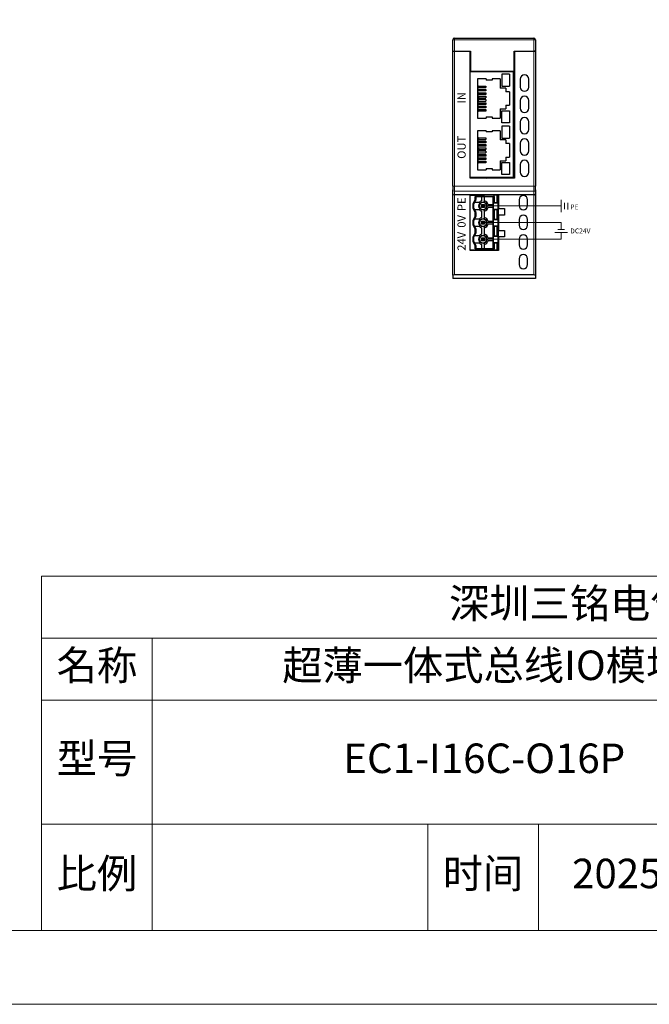
# Model space of a CAD drawing. Units: millimetres. Extents: x 1660 to 3031, y 3840 to 4365.
# Drawn here: x 2631 to 2823, y 3841 to 4141 of the extents above; entities that cross this region are included whole.
import ezdxf

# ---------------------------------------------------------------- set-up
doc = ezdxf.new("R2010")
doc.units = ezdxf.units.MM
doc.layers.get('0').update_dxf_attribs({"lineweight": 18})
doc.layers.add('DIM', color=3, linetype='Continuous', lineweight=13)
doc.layers.add('DWG', color=7, linetype='Continuous', lineweight=30)

# ---------------------------------------------------------------- blocks, each defined once
blk = doc.blocks.new('*T4')
at = {"layer": 'DIM', "color": 0, "linetype": 'ByBlock', "lineweight": -2}
for p, q in [((0, 0), (371.25, 0)), ((0, 0), (0, -108.06)), ((371.25, 0), (371.25, -108.06)), ((0, -18.9), (371.25, -18.9)), ((33.75, -18.9), (33.75, -108.06)), ((236.25, -18.9), (236.25, -108.06)), ((270, -18.9), (270, -75.6)), ((0, -37.8), (371.25, -37.8)), ((236.25, -56.7), (371.25, -56.7)), ((0, -75.6), (371.25, -75.6)), ((117.75, -75.6), (117.75, -108.06)), ((151.5, -75.6), (151.5, -108.06)), ((0, -108.06), (371.25, -108.06))]:
    blk.add_line(p, q, dxfattribs=at)
at = {"layer": 'DIM', "color": 0, "char_height": 9, "attachment_point": 5}
for s, insert, width in [('深圳三铭电气有限公司', (185.62, -9.45), 368.25), ('名称', (16.88, -28.35), 30.75), ('超薄一体式总线IO模块', (135, -28.35), 199.5), ('制图', (253.12, -28.35), 30.75), ('审核', (253.12, -47.25), 30.75), ('型号', (16.88, -56.7), 30.75), ('EC1-I16C-O16P', (135, -56.7), 199.5), ('比例', (16.88, -91.83), 30.75), ('时间', (134.62, -91.83), 30.75), ('2025/02/11', (193.87, -91.83), 81.75)]:
    blk.add_mtext(s, dxfattribs=dict(at, insert=insert, width=width))

msp = doc.modelspace()

# ---------------------------------------------------------------- linework, layer by layer
for points in [[(2362.78534, 4313.16525), (3031.03534, 4313.16525), (3031.03534, 3840.66525), (2362.78534, 3840.66525)], [(2385.28534, 4290.66525), (3008.53534, 4290.66525), (3008.53534, 3863.16525), (2385.28534, 3863.16525)]]:
    msp.add_lwpolyline(points, close=True)
at = {"layer": 'DIM', "color": 3}
msp.add_line((2771.9041, 4084.12874), (2795.79312, 4084.12874), dxfattribs=at)
at = {"layer": 'DIM', "color": 0}
for p, q in [((2795.79312, 4086.04161), (2795.79312, 4082.21587)), ((2796.78247, 4083.13448), (2796.78247, 4085.123)), ((2797.77015, 4083.06679), (2797.77015, 4085.05532)), ((2793.83298, 4076.01668), (2797.65873, 4076.01668)), ((2796.74011, 4077.00603), (2794.75159, 4077.00603))]:
    msp.add_line(p, q, dxfattribs=at)
at = {"layer": 'DIM', "color": 5}
for p in [(2771.9041, 4079.04874), (2795.74585, 4077.00603)]:
    msp.add_line(p, (2795.74585, 4079.04874), dxfattribs=at)
at = {"layer": 'DIM', "color": 1}
for p in [(2795.74585, 4076.01668), (2771.9041, 4073.96874)]:
    msp.add_line(p, (2795.74585, 4073.96874), dxfattribs=at)
at = {"layer": 'DWG', "linetype": 'Continuous', "lineweight": 5}
for p, q in [((2763.2041, 4135.34874), (2763.2041, 4134.84874)), ((2787.4041, 4135.34874), (2787.4041, 4134.84874)), ((2762.7041, 4134.84874), (2763.2041, 4134.84874)), ((2763.2041, 4134.84874), (2763.2041, 4131.33294)), ((2787.4041, 4134.84874), (2763.2041, 4134.84874)), ((2787.9041, 4134.84874), (2787.4041, 4134.84874)), ((2787.4041, 4131.33294), (2787.4041, 4134.84874)), ((2763.2041, 4131.33294), (2763.2041, 4090.16555)), ((2787.4041, 4090.16555), (2787.4041, 4131.33294)), ((2762.7041, 4090.16555), (2763.2041, 4090.16555)), ((2763.2041, 4090.16555), (2787.4041, 4090.16555)), ((2763.2041, 4090.16555), (2763.2041, 4088.63346)), ((2787.4041, 4090.16555), (2787.9041, 4090.16555)), ((2787.4041, 4090.16555), (2787.4041, 4088.63346)), ((2787.4041, 4088.63346), (2763.2041, 4088.63346)), ((2763.2041, 4088.63346), (2763.2041, 4087.55474)), ((2763.2041, 4087.55474), (2763.2041, 4063.09557)), ((2775.23792, 4085.21277), (2775.23792, 4087.05676)), ((2775.43383, 4087.06874), (2775.43383, 4085.22874)), ((2776.14212, 4087.46874), (2776.14212, 4085.22874)), ((2776.33824, 4087.46874), (2776.33824, 4085.21266)), ((2787.4041, 4087.55474), (2787.4041, 4088.63346)), ((2787.4041, 4063.09557), (2787.4041, 4087.55474)), ((2775.23792, 4080.13277), (2775.23792, 4083.04471)), ((2775.43383, 4083.02874), (2775.43383, 4080.14874)), ((2776.14212, 4083.02874), (2776.14212, 4080.14874)), ((2776.33824, 4083.04482), (2776.33824, 4080.13266)), ((2775.23792, 4075.05277), (2775.23792, 4077.96471)), ((2775.43383, 4077.94874), (2775.43383, 4075.06874)), ((2776.14212, 4077.94874), (2776.14212, 4075.06874)), ((2776.33824, 4077.96482), (2776.33824, 4075.05266)), ((2775.23792, 4071.04072), (2775.23792, 4072.88471)), ((2775.43383, 4072.86874), (2775.43383, 4071.02874)), ((2776.14212, 4072.86874), (2776.14212, 4070.62874)), ((2776.33824, 4072.88482), (2776.33824, 4070.62874))]:
    msp.add_line(p, q, dxfattribs=at)
at = {"layer": 'DWG', "linetype": 'Continuous'}
for p, q in [((2763.2041, 4135.34874), (2769.7041, 4135.34874)), ((2769.7041, 4135.34874), (2787.4041, 4135.34874)), ((2762.7041, 4131.33294), (2762.7041, 4134.84874)), ((2787.9041, 4134.84874), (2787.9041, 4131.33294)), ((2762.7041, 4131.33294), (2763.2041, 4131.33294)), ((2762.7041, 4090.16555), (2762.7041, 4131.33294)), ((2762.7041, 4131.33294), (2763.2041, 4131.33294)), ((2763.2041, 4131.33294), (2768.0541, 4131.33294)), ((2763.2041, 4131.33294), (2768.0041, 4131.33294)), ((2768.0541, 4130.23294), (2768.00406, 4130.23294)), ((2768.0041, 4092.63294), (2768.0041, 4131.33294)), ((2768.0541, 4131.33294), (2768.0541, 4125.13294)), ((2781.4541, 4131.33294), (2787.4041, 4131.33294)), ((2781.4541, 4125.13294), (2781.4541, 4131.33294)), ((2781.50416, 4130.23294), (2781.4541, 4130.23294)), ((2781.5041, 4131.33294), (2781.5041, 4092.63294)), ((2781.5041, 4131.33294), (2787.4041, 4131.33294)), ((2787.9041, 4131.33294), (2787.4041, 4131.33294)), ((2787.4041, 4131.33294), (2787.9041, 4131.33294)), ((2787.9041, 4131.33294), (2787.9041, 4090.16555)), ((2768.0041, 4092.83294), (2768.0041, 4125.13294)), ((2781.1041, 4125.13294), (2768.0041, 4125.13294)), ((2768.0541, 4125.13294), (2781.4541, 4125.13294)), ((2770.23719, 4122.87379), (2770.23719, 4110.93464)), ((2772.91175, 4122.87379), (2772.91175, 4122.53646)), ((2774.70684, 4122.87379), (2774.70684, 4122.53646)), ((2777.1284, 4122.87379), (2777.1284, 4120.07875)), ((2777.6585, 4124.29541), (2777.6585, 4120.65704)), ((2779.99573, 4124.29541), (2779.99573, 4120.65704)), ((2781.10405, 4124.14874), (2781.50399, 4124.14874)), ((2781.1041, 4125.13294), (2781.1041, 4092.83294)), ((2770.48582, 4120.72057), (2770.23719, 4120.72057)), ((2770.23719, 4120.22527), (2770.48582, 4120.22527)), ((2770.48582, 4120.72057), (2772.79919, 4120.72057)), ((2770.48582, 4120.72057), (2770.48582, 4120.22527)), ((2770.48582, 4120.22527), (2772.79919, 4120.22527)), ((2772.79919, 4120.72057), (2772.79919, 4120.22527)), ((2778.85121, 4120.07875), (2778.85121, 4118.97038)), ((2781.10409, 4121.61868), (2781.23717, 4121.57024)), ((2783.2541, 4122.81519), (2783.2541, 4120.41516)), ((2785.8541, 4120.41516), (2785.8541, 4122.81519)), ((2770.48582, 4119.70457), (2770.23719, 4119.70457)), ((2770.23719, 4119.20927), (2770.48582, 4119.20927)), ((2770.48582, 4118.68857), (2770.23719, 4118.68857)), ((2770.23719, 4118.18057), (2770.48582, 4118.18057)), ((2770.48582, 4117.65987), (2770.23719, 4117.65987)), ((2770.23719, 4117.16457), (2770.48582, 4117.16457)), ((2770.48582, 4119.70457), (2770.48582, 4119.20927)), ((2770.48582, 4119.70457), (2772.79919, 4119.70457)), ((2772.79919, 4119.20927), (2770.48582, 4119.20927)), ((2770.48582, 4118.68857), (2772.79919, 4118.68857)), ((2770.48582, 4118.68857), (2770.48582, 4118.18057)), ((2772.79919, 4118.18057), (2770.48582, 4118.18057)), ((2770.48582, 4117.65987), (2770.48582, 4117.16457)), ((2770.48582, 4117.65987), (2772.79919, 4117.65987)), ((2770.48582, 4117.16457), (2772.79919, 4117.16457)), ((2772.79919, 4119.70457), (2772.79919, 4119.20927)), ((2772.79919, 4118.68857), (2772.79919, 4118.18057)), ((2772.79919, 4117.65987), (2772.79919, 4117.16457)), ((2779.95958, 4118.97038), (2779.95958, 4114.83806)), ((2781.10409, 4117.61868), (2781.23717, 4117.57024)), ((2770.48582, 4116.64387), (2770.23719, 4116.64387)), ((2770.23719, 4116.14857), (2770.48582, 4116.14857)), ((2770.48582, 4115.62787), (2770.23719, 4115.62787)), ((2770.23719, 4115.11987), (2770.48582, 4115.11987)), ((2770.48582, 4114.59917), (2770.23719, 4114.59917)), ((2770.23719, 4114.10387), (2770.48582, 4114.10387)), ((2770.48582, 4116.14857), (2770.48582, 4116.64387)), ((2772.79919, 4116.64387), (2770.48582, 4116.64387)), ((2770.48582, 4116.14857), (2772.79919, 4116.14857)), ((2770.48582, 4115.62787), (2772.79919, 4115.62787)), ((2770.48582, 4115.11987), (2770.48582, 4115.62787)), ((2772.79919, 4115.11987), (2770.48582, 4115.11987)), ((2770.48582, 4114.59917), (2772.79919, 4114.59917)), ((2770.48582, 4114.59917), (2770.48582, 4114.10387)), ((2772.79919, 4114.10387), (2770.48582, 4114.10387)), ((2772.79919, 4116.64387), (2772.79919, 4116.14857)), ((2772.79919, 4115.62787), (2772.79919, 4115.11987)), ((2772.79919, 4114.59917), (2772.79919, 4114.10387)), ((2778.85121, 4114.83806), (2778.85121, 4113.72968)), ((2783.2541, 4116.31768), (2783.2541, 4113.91765)), ((2785.8541, 4113.91765), (2785.8541, 4116.31768)), ((2770.48582, 4113.58317), (2770.23719, 4113.58317)), ((2770.23719, 4113.08787), (2770.48582, 4113.08787)), ((2770.48582, 4113.58317), (2770.48582, 4113.08787)), ((2770.48582, 4113.58317), (2772.79919, 4113.58317)), ((2772.79919, 4113.08787), (2770.48582, 4113.08787)), ((2772.79919, 4113.58317), (2772.79919, 4113.08787)), ((2772.91175, 4111.35631), (2772.91175, 4110.93464)), ((2774.70684, 4111.35631), (2774.70684, 4110.93464)), ((2777.1284, 4113.72968), (2777.1284, 4110.93464)), ((2777.6585, 4113.1514), (2779.99573, 4113.1514)), ((2777.6585, 4109.51303), (2777.6585, 4113.1514)), ((2779.99573, 4113.1514), (2779.99573, 4109.51303)), ((2781.10409, 4113.61868), (2781.23717, 4113.57024)), ((2779.99573, 4109.51303), (2777.6585, 4109.51303)), ((2777.6585, 4108.49541), (2777.6585, 4104.85704)), ((2779.99573, 4108.49541), (2779.99573, 4104.85704)), ((2781.10409, 4109.61868), (2781.23717, 4109.57024)), ((2783.2541, 4109.82016), (2783.2541, 4107.42014)), ((2785.8541, 4107.42014), (2785.8541, 4109.82016)), ((2770.23719, 4107.07379), (2770.23719, 4095.13464)), ((2770.48582, 4104.92057), (2770.23719, 4104.92057)), ((2770.48582, 4104.92057), (2772.79919, 4104.92057)), ((2770.48582, 4104.92057), (2770.48582, 4104.42527)), ((2772.79919, 4104.92057), (2772.79919, 4104.42527)), ((2772.91175, 4107.07379), (2772.91175, 4106.73646)), ((2774.70684, 4107.07379), (2774.70684, 4106.73646)), ((2777.1284, 4107.07379), (2777.1284, 4104.27875)), ((2781.10409, 4105.61868), (2781.23717, 4105.57024)), ((2770.23719, 4104.42527), (2770.48582, 4104.42527)), ((2770.48582, 4103.90457), (2770.23719, 4103.90457)), ((2770.23719, 4103.40927), (2770.48582, 4103.40927)), ((2770.48582, 4102.88857), (2770.23719, 4102.88857)), ((2770.23719, 4102.38057), (2770.48582, 4102.38057)), ((2770.48582, 4101.85987), (2770.23719, 4101.85987)), ((2770.48582, 4104.42527), (2772.79919, 4104.42527)), ((2770.48582, 4103.90457), (2772.79919, 4103.90457)), ((2770.48582, 4103.90457), (2770.48582, 4103.40927)), ((2772.79919, 4103.40927), (2770.48582, 4103.40927)), ((2770.48582, 4102.88857), (2772.79919, 4102.88857)), ((2770.48582, 4102.88857), (2770.48582, 4102.38057)), ((2772.79919, 4102.38057), (2770.48582, 4102.38057)), ((2770.48582, 4101.85987), (2772.79919, 4101.85987)), ((2770.48582, 4101.85987), (2770.48582, 4101.36457)), ((2772.79919, 4103.90457), (2772.79919, 4103.40927)), ((2772.79919, 4102.88857), (2772.79919, 4102.38057)), ((2772.79919, 4101.85987), (2772.79919, 4101.36457)), ((2778.85121, 4104.27875), (2778.85121, 4103.17038)), ((2779.95958, 4103.17038), (2779.95958, 4099.03806)), ((2783.2541, 4103.32265), (2783.2541, 4100.92262)), ((2785.8541, 4100.92262), (2785.8541, 4103.32265)), ((2770.23719, 4101.36457), (2770.48582, 4101.36457)), ((2770.48582, 4100.84387), (2770.23719, 4100.84387)), ((2770.23719, 4100.34857), (2770.48582, 4100.34857)), ((2770.48582, 4099.82787), (2770.23719, 4099.82787)), ((2770.23719, 4099.31987), (2770.48582, 4099.31987)), ((2770.48582, 4101.36457), (2772.79919, 4101.36457)), ((2770.48582, 4100.34857), (2770.48582, 4100.84387)), ((2772.79919, 4100.84387), (2770.48582, 4100.84387)), ((2770.48582, 4100.34857), (2772.79919, 4100.34857)), ((2770.48582, 4099.31987), (2770.48582, 4099.82787)), ((2770.48582, 4099.82787), (2772.79919, 4099.82787)), ((2772.79919, 4099.31987), (2770.48582, 4099.31987)), ((2772.79919, 4100.84387), (2772.79919, 4100.34857)), ((2772.79919, 4099.82787), (2772.79919, 4099.31987)), ((2778.85121, 4099.03806), (2778.85121, 4097.92968)), ((2781.10409, 4101.61868), (2781.23717, 4101.57024)), ((2770.48582, 4098.79917), (2770.23719, 4098.79917)), ((2770.23719, 4098.30387), (2770.48582, 4098.30387)), ((2770.48582, 4097.78317), (2770.23719, 4097.78317)), ((2770.23719, 4097.28787), (2770.48582, 4097.28787)), ((2770.48582, 4098.79917), (2772.79919, 4098.79917)), ((2770.48582, 4098.79917), (2770.48582, 4098.30387)), ((2772.79919, 4098.30387), (2770.48582, 4098.30387)), ((2770.48582, 4097.78317), (2772.79919, 4097.78317)), ((2770.48582, 4097.78317), (2770.48582, 4097.28787)), ((2772.79919, 4097.28787), (2770.48582, 4097.28787)), ((2772.79919, 4098.79917), (2772.79919, 4098.30387)), ((2772.79919, 4097.78317), (2772.79919, 4097.28787)), ((2777.1284, 4097.92968), (2777.1284, 4095.13464)), ((2777.6585, 4093.71303), (2777.6585, 4097.3514)), ((2777.6585, 4097.3514), (2779.99573, 4097.3514)), ((2779.99573, 4097.3514), (2779.99573, 4093.71303)), ((2781.10409, 4097.61868), (2781.23717, 4097.57024)), ((2783.2541, 4096.82514), (2783.2541, 4094.42511)), ((2785.8541, 4094.42511), (2785.8541, 4096.82514)), ((2772.91175, 4095.55631), (2772.91175, 4095.13464)), ((2774.70684, 4095.55631), (2774.70684, 4095.13464)), ((2779.99573, 4093.71303), (2777.6585, 4093.71303)), ((2781.10409, 4093.61868), (2781.23717, 4093.57024)), ((2762.7041, 4090.16555), (2762.7041, 4089.01648)), ((2781.1041, 4092.83294), (2768.0041, 4092.83294)), ((2781.5041, 4092.63294), (2768.0041, 4092.63294)), ((2772.27311, 4092.83289), (2772.82253, 4092.63292)), ((2777.96474, 4092.63295), (2777.41515, 4092.83299)), ((2787.9041, 4089.01648), (2787.9041, 4090.16555)), ((2762.7041, 4087.78789), (2762.7041, 4089.01648)), ((2762.7041, 4063.03875), (2762.7041, 4087.78789)), ((2768.0041, 4087.55474), (2763.2041, 4087.55474)), ((2776.6041, 4087.55474), (2768.0041, 4087.55474)), ((2768.0041, 4070.53294), (2768.0041, 4087.55474)), ((2768.0041, 4070.62874), (2768.0041, 4087.46874)), ((2768.0041, 4087.46874), (2771.44324, 4087.46874)), ((2768.06307, 4087.55463), (2768.06277, 4087.46864)), ((2768.66529, 4087.46853), (2768.66499, 4087.55469)), ((2769.5541, 4086.22302), (2769.5541, 4087.06874)), ((2769.7541, 4086.91874), (2769.5541, 4087.06874)), ((2769.5541, 4087.06874), (2775.43383, 4087.06874)), ((2775.05964, 4086.91874), (2769.7541, 4086.91874)), ((2769.7541, 4086.91874), (2769.7541, 4086.1505)), ((2770.1736, 4087.4687), (2769.93737, 4087.55468)), ((2771.44324, 4087.46874), (2772.36497, 4087.46874)), ((2771.4541, 4086.91874), (2771.4541, 4085.66416)), ((2772.3541, 4085.29493), (2772.3541, 4086.91874)), ((2776.14212, 4087.46874), (2772.36497, 4087.46874)), ((2775.00964, 4084.57874), (2775.00964, 4086.91874)), ((2775.0652, 4086.99374), (2775.05964, 4086.91874)), ((2775.23792, 4087.05676), (2775.0652, 4086.99374)), ((2775.0652, 4085.12874), (2775.0652, 4086.99374)), ((2775.78466, 4087.55479), (2776.02106, 4087.46875)), ((2776.33824, 4087.46874), (2776.14212, 4087.46874)), ((2776.50608, 4087.46874), (2776.33824, 4087.46874)), ((2776.506, 4087.29225), (2776.60401, 4087.25657)), ((2776.50608, 4087.46874), (2776.50608, 4085.12874)), ((2776.6041, 4087.55474), (2776.6041, 4083.37294)), ((2787.4041, 4087.55474), (2776.6041, 4087.55474)), ((2787.9041, 4089.01648), (2787.9041, 4087.78789)), ((2787.9041, 4087.78789), (2787.9041, 4063.03875)), ((2770.69683, 4085.17874), (2769.20087, 4085.17874)), ((2769.7541, 4086.1505), (2769.7541, 4086.15013)), ((2771.4041, 4083.62874), (2771.4041, 4084.62874)), ((2771.4041, 4084.62874), (2771.6041, 4084.42874)), ((2771.4041, 4084.62874), (2772.4041, 4084.62874)), ((2771.6041, 4084.42874), (2771.6041, 4083.82874)), ((2772.2041, 4084.42874), (2771.6041, 4084.42874)), ((2772.4041, 4084.62874), (2772.2041, 4084.42874)), ((2772.2041, 4083.82874), (2772.2041, 4084.42874)), ((2772.4041, 4084.62874), (2772.4041, 4083.62874)), ((2773.43952, 4084.57874), (2775.02076, 4084.57874)), ((2775.02076, 4083.67874), (2775.02076, 4084.57874)), ((2775.23792, 4085.21277), (2775.0652, 4085.12874)), ((2775.0652, 4083.12874), (2775.0652, 4085.12874)), ((2775.0652, 4085.12874), (2776.5041, 4085.12874)), ((2775.0652, 4085.12874), (2775.0652, 4085.12874)), ((2775.43383, 4085.22874), (2776.14212, 4085.22874)), ((2776.50608, 4085.12874), (2776.33824, 4085.21266)), ((2776.5041, 4085.12874), (2776.50608, 4085.12874)), ((2776.5041, 4083.12874), (2776.5041, 4085.12874)), ((2776.60401, 4085.12822), (2776.506, 4085.16389)), ((2782.9041, 4086.01146), (2782.9041, 4084.30894)), ((2785.5041, 4084.30894), (2785.5041, 4086.01146)), ((2769.20087, 4083.07874), (2770.69683, 4083.07874)), ((2769.5541, 4081.14302), (2769.5541, 4082.03446)), ((2769.7541, 4082.10735), (2769.7541, 4082.10698)), ((2769.7541, 4082.10698), (2769.7541, 4081.0705)), ((2769.7541, 4081.0705), (2769.7541, 4081.07013)), ((2771.6041, 4083.82874), (2771.4041, 4083.62874)), ((2772.4041, 4083.62874), (2771.4041, 4083.62874)), ((2771.4541, 4082.59332), (2771.4541, 4080.58416)), ((2771.6041, 4083.82874), (2772.2041, 4083.82874)), ((2772.2041, 4083.82874), (2772.4041, 4083.62874)), ((2772.3541, 4080.21493), (2772.3541, 4082.96255)), ((2775.02076, 4083.67874), (2773.43952, 4083.67874)), ((2775.00964, 4079.49874), (2775.00964, 4083.67874)), ((2775.0652, 4083.12874), (2776.5041, 4083.12874)), ((2775.0652, 4083.12874), (2775.0652, 4083.12874)), ((2775.0652, 4080.04874), (2775.0652, 4083.12874)), ((2775.0652, 4083.12874), (2775.23792, 4083.04471)), ((2775.43383, 4083.02874), (2776.14212, 4083.02874)), ((2776.50608, 4083.12874), (2776.33824, 4083.04482)), ((2776.5041, 4083.12874), (2776.50608, 4083.12874)), ((2776.60401, 4081.12822), (2776.506, 4081.16389)), ((2776.50608, 4083.12874), (2776.50608, 4080.04874)), ((2776.6041, 4083.37294), (2778.5041, 4083.37294)), ((2778.5041, 4081.37294), (2776.6041, 4081.37294)), ((2776.6041, 4081.37294), (2776.6041, 4076.69294)), ((2778.5041, 4083.37294), (2778.5041, 4081.37294)), ((2770.69683, 4080.09874), (2769.20087, 4080.09874)), ((2769.20087, 4077.99874), (2770.69683, 4077.99874)), ((2771.4041, 4078.54874), (2771.4041, 4079.54874)), ((2771.4041, 4079.54874), (2772.4041, 4079.54874)), ((2771.4041, 4079.54874), (2771.6041, 4079.34874)), ((2771.6041, 4078.74874), (2771.4041, 4078.54874)), ((2772.4041, 4078.54874), (2771.4041, 4078.54874)), ((2772.2041, 4079.34874), (2771.6041, 4079.34874)), ((2771.6041, 4079.34874), (2771.6041, 4078.74874)), ((2771.6041, 4078.74874), (2772.2041, 4078.74874)), ((2772.4041, 4079.54874), (2772.2041, 4079.34874)), ((2772.2041, 4078.74874), (2772.2041, 4079.34874)), ((2772.2041, 4078.74874), (2772.4041, 4078.54874)), ((2772.3541, 4075.13493), (2772.3541, 4077.88255)), ((2772.4041, 4079.54874), (2772.4041, 4078.54874)), ((2773.43952, 4079.49874), (2775.02076, 4079.49874)), ((2775.02076, 4078.59874), (2773.43952, 4078.59874)), ((2775.00964, 4074.41874), (2775.00964, 4078.59874)), ((2775.02076, 4078.59874), (2775.02076, 4079.49874)), ((2775.23792, 4080.13277), (2775.0652, 4080.04874)), ((2775.0652, 4078.04874), (2775.0652, 4080.04874)), ((2775.0652, 4080.04874), (2775.0652, 4080.04874)), ((2775.0652, 4080.04874), (2776.5041, 4080.04874)), ((2775.0652, 4078.04874), (2776.5041, 4078.04874)), ((2775.0652, 4078.04874), (2775.0652, 4078.04874)), ((2775.0652, 4074.96874), (2775.0652, 4078.04874)), ((2775.0652, 4078.04874), (2775.23792, 4077.96471)), ((2775.43383, 4080.14874), (2776.14212, 4080.14874)), ((2775.43383, 4077.94874), (2776.14212, 4077.94874)), ((2776.50608, 4080.04874), (2776.33824, 4080.13266)), ((2776.50608, 4078.04874), (2776.33824, 4077.96482)), ((2776.50394, 4079.29299), (2776.60401, 4079.25657)), ((2776.5041, 4078.04874), (2776.5041, 4080.04874)), ((2776.5041, 4080.04874), (2776.50608, 4080.04874)), ((2776.5041, 4078.04874), (2776.50608, 4078.04874)), ((2776.50608, 4078.04874), (2776.50608, 4074.96874)), ((2782.9041, 4080.01146), (2782.9041, 4078.30894)), ((2785.5041, 4078.30894), (2785.5041, 4080.01146)), ((2770.69683, 4075.01874), (2769.20087, 4075.01874)), ((2769.5541, 4076.06302), (2769.5541, 4076.95446)), ((2769.7541, 4077.02735), (2769.7541, 4077.02698)), ((2769.7541, 4077.02698), (2769.7541, 4075.9905)), ((2769.7541, 4075.9905), (2769.7541, 4075.99013)), ((2771.4541, 4077.51332), (2771.4541, 4075.50416)), ((2775.23792, 4075.05277), (2775.0652, 4074.96874)), ((2775.0652, 4072.96874), (2775.0652, 4074.96874)), ((2775.0652, 4074.96874), (2776.5041, 4074.96874)), ((2775.0652, 4074.96874), (2775.0652, 4074.96874)), ((2775.43383, 4075.06874), (2776.14212, 4075.06874)), ((2776.50608, 4074.96874), (2776.33824, 4075.05266)), ((2776.5041, 4074.96874), (2776.50608, 4074.96874)), ((2776.5041, 4072.96874), (2776.5041, 4074.96874)), ((2776.60401, 4077.12822), (2776.506, 4077.16389)), ((2776.6041, 4076.69294), (2778.5041, 4076.69294)), ((2778.5041, 4076.69294), (2778.5041, 4074.69294)), ((2769.20087, 4072.91874), (2770.69683, 4072.91874)), ((2769.5541, 4071.02874), (2769.5541, 4071.87446)), ((2769.7541, 4071.94735), (2769.7541, 4071.94698)), ((2769.7541, 4071.94698), (2769.7541, 4071.17874)), ((2771.4041, 4073.46874), (2771.4041, 4074.46874)), ((2771.4041, 4074.46874), (2771.6041, 4074.26874)), ((2771.4041, 4074.46874), (2772.4041, 4074.46874)), ((2771.6041, 4073.66874), (2771.4041, 4073.46874)), ((2772.4041, 4073.46874), (2771.4041, 4073.46874)), ((2771.4541, 4072.43332), (2771.4541, 4071.17874)), ((2771.6041, 4074.26874), (2771.6041, 4073.66874)), ((2772.2041, 4074.26874), (2771.6041, 4074.26874)), ((2771.6041, 4073.66874), (2772.2041, 4073.66874)), ((2772.4041, 4074.46874), (2772.2041, 4074.26874)), ((2772.2041, 4073.66874), (2772.2041, 4074.26874)), ((2772.2041, 4073.66874), (2772.4041, 4073.46874)), ((2772.3541, 4071.17874), (2772.3541, 4072.80255)), ((2772.4041, 4074.46874), (2772.4041, 4073.46874)), ((2773.43952, 4074.41874), (2775.02076, 4074.41874)), ((2775.02076, 4073.51874), (2773.43952, 4073.51874)), ((2775.00964, 4071.17874), (2775.00964, 4073.51874)), ((2775.02076, 4073.51874), (2775.02076, 4074.41874)), ((2775.0652, 4072.96874), (2775.0652, 4072.96874)), ((2775.0652, 4072.96874), (2776.5041, 4072.96874)), ((2775.0652, 4071.10374), (2775.0652, 4072.96874)), ((2775.0652, 4072.96874), (2775.23792, 4072.88471)), ((2775.43383, 4072.86874), (2776.14212, 4072.86874)), ((2776.50608, 4072.96874), (2776.33824, 4072.88482)), ((2776.60401, 4073.12822), (2776.50395, 4073.16464)), ((2776.5041, 4072.96874), (2776.50608, 4072.96874)), ((2776.50608, 4072.96874), (2776.50608, 4070.62874)), ((2776.6041, 4074.69294), (2776.6041, 4070.53294)), ((2778.5041, 4074.69294), (2776.6041, 4074.69294)), ((2782.9041, 4074.01146), (2782.9041, 4072.30894)), ((2785.5041, 4072.30894), (2785.5041, 4074.01146)), ((2771.44324, 4070.62874), (2768.0041, 4070.62874)), ((2776.6041, 4070.53294), (2768.0041, 4070.53294)), ((2768.7244, 4070.53321), (2768.72407, 4070.62886)), ((2769.5541, 4071.02874), (2769.7541, 4071.17874)), ((2775.43383, 4071.02874), (2769.5541, 4071.02874)), ((2769.7541, 4071.17874), (2775.05964, 4071.17874)), ((2772.36497, 4070.62874), (2771.44324, 4070.62874)), ((2776.14212, 4070.62874), (2772.36497, 4070.62874)), ((2775.05964, 4071.17874), (2775.0652, 4071.10374)), ((2775.0652, 4071.10374), (2775.23792, 4071.04072)), ((2776.14212, 4070.62874), (2776.33824, 4070.62874)), ((2776.33824, 4070.62874), (2776.50608, 4070.62874)), ((2776.50632, 4070.78), (2776.60412, 4070.78)), ((2782.9041, 4068.01146), (2782.9041, 4066.30894)), ((2785.5041, 4066.30894), (2785.5041, 4068.01146)), ((2762.7041, 4063.03875), (2762.7041, 4062.06427)), ((2787.40411, 4063.09557), (2763.2041, 4063.09557)), ((2787.9041, 4063.03875), (2787.9041, 4062.06427)), ((2787.9041, 4062.06427), (2762.7041, 4062.06427))]:
    msp.add_line(p, q, dxfattribs=at)
for centre in [(2771.9041, 4084.12874), (2771.9041, 4079.04874), (2771.9041, 4073.96874)]:
    msp.add_circle(centre, 1.25, dxfattribs=at)
at = {"layer": 'DWG', "linetype": 'Continuous', "lineweight": 5}
for centre in [(2771.9041, 4084.12874), (2771.9041, 4079.04874), (2771.9041, 4073.96874)]:
    msp.add_circle(centre, 1.05, dxfattribs=at)
at = {"layer": 'DWG', "linetype": 'Continuous'}
for centre, radius, start, end in [((2763.2041, 4134.84874), 0.5, 90, 180), ((2787.4041, 4134.84874), 0.5, 0, 90), ((2780.89515, 4124.63055), 1, 282.062489, 307.5156234), ((2784.5541, 4122.81519), 1.3, 0, 180), ((2780.89515, 4120.63055), 1, 52.4837635, 70), ((2784.5541, 4120.41516), 1.3, 180, 0), ((2780.89515, 4120.63055), 1, 282.062489, 307.5156234), ((2780.89515, 4116.63055), 1, 52.4837635, 70), ((2784.5541, 4116.31768), 1.3, 0, 180), ((2780.89515, 4116.63055), 1, 282.062489, 307.5156234), ((2784.5541, 4113.91765), 1.3, 180, 360), ((2780.89515, 4112.63055), 1, 282.062489, 307.5156234), ((2780.89515, 4112.63055), 1, 52.4837635, 70), ((2784.5541, 4109.82016), 1.3, 0, 180), ((2780.89515, 4108.63055), 1, 52.4837635, 70), ((2780.89515, 4108.63055), 1, 282.062489, 307.5156234), ((2780.89515, 4104.63055), 1, 52.4837635, 70), ((2784.5541, 4107.42014), 1.3, 180, 360), ((2780.89515, 4104.63055), 1, 282.062489, 307.5156234), ((2784.5541, 4103.32265), 1.3, 0, 180), ((2780.89515, 4100.63055), 1, 282.062489, 307.5156234), ((2780.89515, 4100.63055), 1, 52.4837635, 70), ((2784.5541, 4100.92262), 1.3, 180, 360), ((2780.89515, 4096.63055), 1, 52.4837635, 70), ((2784.5541, 4096.82514), 1.3, 360, 180), ((2780.89515, 4096.63055), 1, 282.062489, 307.5156234), ((2780.89515, 4092.63055), 1, 52.4837635, 70), ((2784.5541, 4094.42511), 1.3, 180, 0), ((2769.94772, 4092.61509), 1, 167.4165762, 178.9759424), ((2784.2041, 4086.01146), 1.3, 0, 180), ((2771.9041, 4084.12874), 3.1, 140.5933276, 219.4067257), ((2771.9041, 4084.12874), 2.9, 139.2938657, 220.7061343), ((2771.9041, 4084.12874), 2.9, 139.2870478, 139.2938657), ((2771.9041, 4084.12874), 1.6, 106.3348228, 138.9855003), ((2771.9041, 4084.12874), 1.6, 16.3348228, 73.6651772), ((2784.2041, 4084.30894), 1.3, 180, 360), ((2771.9041, 4079.04874), 3.1, 140.5933276, 219.4067257), ((2771.9041, 4079.04874), 2.9, 139.2938657, 220.7061343), ((2771.9041, 4084.12874), 2.9, 220.7061343, 220.7130069), ((2771.9041, 4079.04874), 2.9, 139.2870608, 139.2938657), ((2771.9041, 4084.12874), 1.6, 221.0144997, 253.6651772), ((2771.9041, 4084.12874), 1.6, 286.3348228, 343.6651772), ((2784.2041, 4080.01146), 1.3, 0, 180), ((2771.9041, 4079.04874), 1.6, 106.3348228, 138.9855003), ((2771.9041, 4079.04874), 1.6, 221.0144997, 253.6651772), ((2771.9041, 4079.04874), 1.6, 16.3348228, 73.6651772), ((2771.9041, 4079.04874), 1.6, 286.3348228, 343.6651772), ((2784.2041, 4078.30894), 1.3, 180, 360), ((2771.9041, 4073.96874), 3.1, 140.5933276, 219.4067257), ((2771.9041, 4073.96874), 2.9, 139.2938657, 220.7061343), ((2771.9041, 4079.04874), 2.9, 220.7061343, 220.7130069), ((2771.9041, 4073.96874), 2.9, 139.2870518, 139.2938657), ((2771.9041, 4073.96874), 1.6, 106.3348228, 138.9855003), ((2771.9041, 4073.96874), 1.6, 16.3348228, 73.6651772), ((2784.2041, 4074.01146), 1.3, 360, 180), ((2771.9041, 4073.96874), 2.9, 220.7061343, 220.7130043), ((2771.9041, 4073.96874), 1.6, 221.0144997, 253.6651772), ((2771.9041, 4073.96874), 1.6, 286.3348228, 343.6651772), ((2784.2041, 4072.30894), 1.3, 180, 360), ((2784.2041, 4068.01146), 1.3, 0, 180), ((2784.2041, 4066.30894), 1.3, 180, 0)]:
    msp.add_arc(centre, radius, start, end, dxfattribs=at)
at = {"layer": 'DWG', "linetype": 'Continuous', "lineweight": 5}
for centre, start_param, end_param in [((2763.2041, 4089.01648), 3.141592654, 4.71238898), ((2787.4041, 4089.01648), 4.71238898, 6.283185307)]:
    msp.add_ellipse(centre, major_axis=(0.5, 0), ratio=0.766044443, start_param=start_param, end_param=end_param, dxfattribs=at)
at = {"layer": 'DWG', "linetype": 'Continuous'}
for centre, major_axis, ratio, start_param, end_param in [((2763.2041, 4087.78789), (0.5, 0), 0.466307658, 3.141592654, 4.71238898), ((2775.43383, 4087.05374), (0.2, 0), 0.075, 1.570796327, 2.938858004), ((2787.4041, 4087.78789), (0.5, 0), 0.466307658, 4.71238898, 6.283185307), ((2775.43383, 4085.20874), (0.2, 0), 0.1, 1.570796327, 2.938858004), ((2776.14212, 4085.20874), (0.2, 0), 0.1, 0.19739556, 1.570796327), ((2775.43383, 4083.04874), (0.2, 0), 0.1, 3.344327303, 4.71238898), ((2776.14212, 4083.04874), (0.2, 0), 0.1, 4.71238898, 6.085789747), ((2775.43383, 4080.12874), (0.2, 0), 0.1, 1.570796327, 2.938858004), ((2775.43383, 4077.96874), (0.2, 0), 0.1, 3.344327303, 4.71238898), ((2776.14212, 4080.12874), (0.2, 0), 0.1, 0.19739556, 1.570796327), ((2776.14212, 4077.96874), (0.2, 0), 0.1, 4.71238898, 6.085789747), ((2775.43383, 4075.04874), (0.2, 0), 0.1, 1.570796327, 2.938858004), ((2776.14212, 4075.04874), (0.2, 0), 0.1, 0.19739556, 1.570796327), ((2775.43383, 4072.88874), (0.2, 0), 0.1, 3.344327303, 4.71238898), ((2776.14212, 4072.88874), (0.2, 0), 0.1, 4.71238898, 6.085789747), ((2775.43383, 4071.04374), (0.2, 0), 0.075, 3.344327303, 4.71238898), ((2763.2041, 4063.03875), (0.5, 0), 0.113636364, 1.570802986, 3.141592654), ((2787.4041, 4063.03875), (0.5, 0), 0.113636364, 0, 1.570789668)]:
    msp.add_ellipse(centre, major_axis=major_axis, ratio=ratio, start_param=start_param, end_param=end_param, dxfattribs=at)
for points, knots in [([(2772.91175, 4122.87379), (2772.90372, 4122.87379), (2772.89569, 4122.87379), (2772.0122, 4122.87379), (2771.13674, 4122.87379), (2770.25325, 4122.87379), (2770.24522, 4122.87379), (2770.23719, 4122.87379)], [0, 0, 0, 0, 0.024094465, 0.024094465, 2.650466707, 2.650466707, 2.674561672, 2.674561672, 2.674561672, 2.674561672]), ([(2777.1284, 4122.87379), (2777.11636, 4122.87379), (2777.10431, 4122.87379), (2776.30917, 4122.87379), (2775.52608, 4122.87379), (2774.73094, 4122.87379), (2774.71889, 4122.87379), (2774.70684, 4122.87379)], [0, 0, 0, 0, 0.036142732, 0.036142732, 2.385420315, 2.385420315, 2.421562547, 2.421562547, 2.421562547, 2.421562547]), ([(2779.99573, 4124.29541), (2779.9877, 4124.29541), (2779.97966, 4124.29541), (2779.20862, 4124.29541), (2778.44561, 4124.29541), (2777.67456, 4124.29541), (2777.66653, 4124.29541), (2777.6585, 4124.29541)], [0, 0, 0, 0, 0.02409497, 0.02409497, 2.313135346, 2.313135346, 2.337229816, 2.337229816, 2.337229816, 2.337229816]), ([(2774.70684, 4122.53646), (2774.70282, 4122.53646), (2774.69881, 4122.53646), (2774.10848, 4122.53646), (2773.52216, 4122.53646), (2772.92781, 4122.53646), (2772.91978, 4122.53646), (2772.91175, 4122.53646)], [0, 0, 0, 0, 0.012047198, 0.012047198, 1.77099387, 1.77099387, 1.795088835, 1.795088835, 1.795088835, 1.795088835]), ([(2778.85121, 4120.07875), (2778.84318, 4120.07875), (2778.83514, 4120.07875), (2778.26088, 4120.07875), (2777.69464, 4120.07875), (2777.1284, 4120.07875)], [0, 0, 0, 0, 0.024095534, 0.024095534, 1.72280394, 1.72280394, 1.72280394, 1.72280394]), ([(2777.6585, 4120.65704), (2777.66653, 4120.65704), (2777.67456, 4120.65704), (2778.44561, 4120.65704), (2779.20862, 4120.65704), (2779.97966, 4120.65704), (2779.9877, 4120.65704), (2779.99573, 4120.65704)], [0, 0, 0, 0, 0.024094965, 0.024094965, 2.313134851, 2.313134851, 2.337229316, 2.337229316, 2.337229316, 2.337229316]), ([(2779.95958, 4118.97038), (2779.59414, 4118.97038), (2779.2287, 4118.97038), (2778.85924, 4118.97038), (2778.85522, 4118.97038), (2778.85121, 4118.97038)], [0, 0, 0, 0, 1.096330224, 1.096330224, 1.108376926, 1.108376926, 1.108376926, 1.108376926]), ([(2778.85121, 4114.83806), (2778.85522, 4114.83806), (2778.85924, 4114.83806), (2779.2287, 4114.83806), (2779.59414, 4114.83806), (2779.95958, 4114.83806)], [0, 0, 0, 0, 0.012047198, 0.012047198, 1.108376926, 1.108376926, 1.108376926, 1.108376926]), ([(2770.23719, 4110.93464), (2770.24522, 4110.93464), (2770.25325, 4110.93464), (2771.13674, 4110.93464), (2772.0122, 4110.93464), (2772.89569, 4110.93464), (2772.90372, 4110.93464), (2772.91175, 4110.93464)], [0, 0, 0, 0, 0.024094469, 0.024094469, 2.650467202, 2.650467202, 2.674561672, 2.674561672, 2.674561672, 2.674561672]), ([(2772.91175, 4111.35631), (2772.91978, 4111.35631), (2772.92781, 4111.35631), (2773.52216, 4111.35631), (2774.10848, 4111.35631), (2774.69881, 4111.35631), (2774.70282, 4111.35631), (2774.70684, 4111.35631)], [0, 0, 0, 0, 0.024094965, 0.024094965, 1.783041637, 1.783041637, 1.795088835, 1.795088835, 1.795088835, 1.795088835]), ([(2774.70684, 4110.93464), (2774.71889, 4110.93464), (2774.73094, 4110.93464), (2775.52608, 4110.93464), (2776.30917, 4110.93464), (2777.10431, 4110.93464), (2777.11636, 4110.93464), (2777.1284, 4110.93464)], [0, 0, 0, 0, 0.03614274, 0.03614274, 2.385420808, 2.385420808, 2.421563047, 2.421563047, 2.421563047, 2.421563047]), ([(2777.1284, 4113.72968), (2777.69464, 4113.72968), (2778.26088, 4113.72968), (2778.83514, 4113.72968), (2778.84318, 4113.72968), (2778.85121, 4113.72968)], [0, 0, 0, 0, 1.698708904, 1.698708904, 1.72280394, 1.72280394, 1.72280394, 1.72280394]), ([(2779.99573, 4108.49541), (2779.9877, 4108.49541), (2779.97966, 4108.49541), (2779.20862, 4108.49541), (2778.44561, 4108.49541), (2777.67456, 4108.49541), (2777.66653, 4108.49541), (2777.6585, 4108.49541)], [0, 0, 0, 0, 0.02409497, 0.02409497, 2.313135346, 2.313135346, 2.337229816, 2.337229816, 2.337229816, 2.337229816]), ([(2772.91175, 4107.07379), (2772.90372, 4107.07379), (2772.89569, 4107.07379), (2772.0122, 4107.07379), (2771.13674, 4107.07379), (2770.25325, 4107.07379), (2770.24522, 4107.07379), (2770.23719, 4107.07379)], [0, 0, 0, 0, 0.024094465, 0.024094465, 2.650466707, 2.650466707, 2.674561672, 2.674561672, 2.674561672, 2.674561672]), ([(2774.70684, 4106.73646), (2774.70282, 4106.73646), (2774.69881, 4106.73646), (2774.10848, 4106.73646), (2773.52216, 4106.73646), (2772.92781, 4106.73646), (2772.91978, 4106.73646), (2772.91175, 4106.73646)], [0, 0, 0, 0, 0.012047198, 0.012047198, 1.77099387, 1.77099387, 1.795088835, 1.795088835, 1.795088835, 1.795088835]), ([(2777.1284, 4107.07379), (2777.11636, 4107.07379), (2777.10431, 4107.07379), (2776.30917, 4107.07379), (2775.52608, 4107.07379), (2774.73094, 4107.07379), (2774.71889, 4107.07379), (2774.70684, 4107.07379)], [0, 0, 0, 0, 0.036142732, 0.036142732, 2.385420315, 2.385420315, 2.421562547, 2.421562547, 2.421562547, 2.421562547]), ([(2777.6585, 4104.85704), (2777.66653, 4104.85704), (2777.67456, 4104.85704), (2778.44561, 4104.85704), (2779.20862, 4104.85704), (2779.97966, 4104.85704), (2779.9877, 4104.85704), (2779.99573, 4104.85704)], [0, 0, 0, 0, 0.024094965, 0.024094965, 2.313134851, 2.313134851, 2.337229316, 2.337229316, 2.337229316, 2.337229316]), ([(2778.85121, 4104.27875), (2778.84318, 4104.27875), (2778.83514, 4104.27875), (2778.26088, 4104.27875), (2777.69464, 4104.27875), (2777.1284, 4104.27875)], [0, 0, 0, 0, 0.024095534, 0.024095534, 1.72280394, 1.72280394, 1.72280394, 1.72280394]), ([(2779.95958, 4103.17038), (2779.59414, 4103.17038), (2779.2287, 4103.17038), (2778.85924, 4103.17038), (2778.85522, 4103.17038), (2778.85121, 4103.17038)], [0, 0, 0, 0, 1.096330224, 1.096330224, 1.108376926, 1.108376926, 1.108376926, 1.108376926]), ([(2778.85121, 4099.03806), (2778.85522, 4099.03806), (2778.85924, 4099.03806), (2779.2287, 4099.03806), (2779.59414, 4099.03806), (2779.95958, 4099.03806)], [0, 0, 0, 0, 0.012047198, 0.012047198, 1.108376926, 1.108376926, 1.108376926, 1.108376926]), ([(2777.1284, 4097.92968), (2777.69464, 4097.92968), (2778.26088, 4097.92968), (2778.83514, 4097.92968), (2778.84318, 4097.92968), (2778.85121, 4097.92968)], [0, 0, 0, 0, 1.698708904, 1.698708904, 1.72280394, 1.72280394, 1.72280394, 1.72280394]), ([(2770.23719, 4095.13464), (2770.24522, 4095.13464), (2770.25325, 4095.13464), (2771.13674, 4095.13464), (2772.0122, 4095.13464), (2772.89569, 4095.13464), (2772.90372, 4095.13464), (2772.91175, 4095.13464)], [0, 0, 0, 0, 0.024094469, 0.024094469, 2.650467202, 2.650467202, 2.674561672, 2.674561672, 2.674561672, 2.674561672]), ([(2772.91175, 4095.55631), (2772.91978, 4095.55631), (2772.92781, 4095.55631), (2773.52216, 4095.55631), (2774.10848, 4095.55631), (2774.69881, 4095.55631), (2774.70282, 4095.55631), (2774.70684, 4095.55631)], [0, 0, 0, 0, 0.024094965, 0.024094965, 1.783041637, 1.783041637, 1.795088835, 1.795088835, 1.795088835, 1.795088835]), ([(2774.70684, 4095.13464), (2774.71889, 4095.13464), (2774.73094, 4095.13464), (2775.52608, 4095.13464), (2776.30917, 4095.13464), (2777.10431, 4095.13464), (2777.11636, 4095.13464), (2777.1284, 4095.13464)], [0, 0, 0, 0, 0.03614274, 0.03614274, 2.385420808, 2.385420808, 2.421563047, 2.421563047, 2.421563047, 2.421563047]), ([(2769.70594, 4086.02032), (2769.67322, 4086.03326), (2769.64047, 4086.04607), (2769.57478, 4086.07152), (2769.54183, 4086.08416), (2769.50886, 4086.09669)], [0, 0, 0, 0, 0.105391652, 0.105391652, 0.2113592441, 0.2113592441, 0.2113592441, 0.2113592441]), ([(2769.70594, 4086.02032), (2769.71316, 4086.02966), (2769.72759, 4086.04833), (2769.74246, 4086.08061), (2769.75225, 4086.11478), (2769.75348, 4086.13834), (2769.7541, 4086.15013)], [0, 0, 0, 0, 0.0353266591, 0.0706504512, 0.1059743756, 0.1413014315, 0.1413014315, 0.1413014315, 0.1413014315]), ([(2769.50886, 4082.16079), (2769.54183, 4082.17332), (2769.57478, 4082.18596), (2769.64047, 4082.21141), (2769.67322, 4082.22422), (2769.70594, 4082.23716)], [0, 0, 0, 0, 0.1059675921, 0.1059675921, 0.2113592441, 0.2113592441, 0.2113592441, 0.2113592441]), ([(2769.70594, 4080.94032), (2769.67322, 4080.95326), (2769.64047, 4080.96607), (2769.57478, 4080.99152), (2769.54183, 4081.00416), (2769.50886, 4081.01669)], [0, 0, 0, 0, 0.105391652, 0.105391652, 0.2113592441, 0.2113592441, 0.2113592441, 0.2113592441]), ([(2769.7541, 4082.10735), (2769.75348, 4082.11914), (2769.75225, 4082.1427), (2769.74246, 4082.17687), (2769.72759, 4082.20915), (2769.71316, 4082.22782), (2769.70594, 4082.23716)], [0, 0, 0, 0, 0.0353263723, 0.0706496134, 0.1059727223, 0.141298698, 0.141298698, 0.141298698, 0.141298698]), ([(2769.70594, 4080.94032), (2769.71316, 4080.94966), (2769.72759, 4080.96833), (2769.74246, 4081.00061), (2769.75225, 4081.03478), (2769.75348, 4081.05834), (2769.7541, 4081.07013)], [0, 0, 0, 0, 0.035326816, 0.0706507651, 0.1059748465, 0.1413020594, 0.1413020594, 0.1413020594, 0.1413020594]), ([(2769.50886, 4077.08079), (2769.54183, 4077.09332), (2769.57478, 4077.10596), (2769.64047, 4077.13141), (2769.67322, 4077.14422), (2769.70594, 4077.15716)], [0, 0, 0, 0, 0.1059675921, 0.1059675921, 0.2113592441, 0.2113592441, 0.2113592441, 0.2113592441]), ([(2769.70594, 4075.86032), (2769.67322, 4075.87326), (2769.64047, 4075.88607), (2769.57478, 4075.91152), (2769.54183, 4075.92416), (2769.50886, 4075.93669)], [0, 0, 0, 0, 0.105391652, 0.105391652, 0.2113592441, 0.2113592441, 0.2113592441, 0.2113592441]), ([(2769.7541, 4077.02735), (2769.75348, 4077.03914), (2769.75225, 4077.0627), (2769.74246, 4077.09687), (2769.72759, 4077.12915), (2769.71316, 4077.14782), (2769.70594, 4077.15716)], [0, 0, 0, 0, 0.0353263723, 0.0706496134, 0.1059727223, 0.141298698, 0.141298698, 0.141298698, 0.141298698]), ([(2769.70594, 4075.86032), (2769.71316, 4075.86966), (2769.72759, 4075.88833), (2769.74246, 4075.92061), (2769.75225, 4075.95478), (2769.75348, 4075.97834), (2769.7541, 4075.99013)], [0, 0, 0, 0, 0.0353267162, 0.0706505655, 0.1059745472, 0.1413016604, 0.1413016604, 0.1413016604, 0.1413016604]), ([(2769.50886, 4072.00079), (2769.54183, 4072.01332), (2769.57478, 4072.02596), (2769.64047, 4072.05141), (2769.67322, 4072.06422), (2769.70594, 4072.07716)], [0, 0, 0, 0, 0.1059675921, 0.1059675921, 0.2113592441, 0.2113592441, 0.2113592441, 0.2113592441]), ([(2769.7541, 4071.94735), (2769.75348, 4071.95914), (2769.75225, 4071.9827), (2769.74246, 4072.01687), (2769.72759, 4072.04915), (2769.71316, 4072.06782), (2769.70594, 4072.07716)], [0, 0, 0, 0, 0.0353263729, 0.0706496142, 0.1059727228, 0.141298698, 0.141298698, 0.141298698, 0.141298698])]:
    msp.add_open_spline(points, degree=3, knots=knots, dxfattribs=at)
for points in [[(2769.50886, 4086.09668), (2769.538, 4086.13215), (2769.5541, 4086.17712), (2769.5541, 4086.22302)], [(2769.5541, 4082.03446), (2769.5541, 4082.08036), (2769.538, 4082.12533), (2769.50886, 4082.16079)], [(2769.50886, 4081.01668), (2769.538, 4081.05215), (2769.5541, 4081.09712), (2769.5541, 4081.14302)], [(2769.5541, 4076.95446), (2769.5541, 4077.00036), (2769.538, 4077.04533), (2769.50886, 4077.08079)], [(2769.50886, 4075.93668), (2769.538, 4075.97215), (2769.5541, 4076.01712), (2769.5541, 4076.06302)], [(2769.5541, 4071.87446), (2769.5541, 4071.92036), (2769.538, 4071.96533), (2769.50886, 4072.00079)]]:
    msp.add_open_spline(points, degree=3, dxfattribs=at)
at = {"layer": 'DWG', "linetype": 'Continuous', "lineweight": 5}
for points, knots in [([(2769.5541, 4086.22302), (2769.58753, 4086.21105), (2769.62095, 4086.19898), (2769.68762, 4086.17468), (2769.72086, 4086.16246), (2769.7541, 4086.15013)], [0, 0, 0, 0, 0.1067248357, 0.1067248357, 0.2128701675, 0.2128701675, 0.2128701675, 0.2128701675]), ([(2769.7541, 4082.10735), (2769.72086, 4082.09502), (2769.68762, 4082.0828), (2769.62095, 4082.0585), (2769.58753, 4082.04643), (2769.5541, 4082.03446)], [0, 0, 0, 0, 0.1061453318, 0.1061453318, 0.2128701675, 0.2128701675, 0.2128701675, 0.2128701675]), ([(2769.5541, 4081.14302), (2769.58753, 4081.13105), (2769.62095, 4081.11898), (2769.68762, 4081.09468), (2769.72086, 4081.08246), (2769.7541, 4081.07013)], [0, 0, 0, 0, 0.1067248357, 0.1067248357, 0.2128701675, 0.2128701675, 0.2128701675, 0.2128701675]), ([(2769.7541, 4077.02735), (2769.72086, 4077.01502), (2769.68762, 4077.0028), (2769.62095, 4076.9785), (2769.58753, 4076.96643), (2769.5541, 4076.95446)], [0, 0, 0, 0, 0.1061453318, 0.1061453318, 0.2128701675, 0.2128701675, 0.2128701675, 0.2128701675]), ([(2769.5541, 4076.06302), (2769.58753, 4076.05105), (2769.62095, 4076.03898), (2769.68762, 4076.01468), (2769.72086, 4076.00246), (2769.7541, 4075.99013)], [0, 0, 0, 0, 0.1067248357, 0.1067248357, 0.2128701675, 0.2128701675, 0.2128701675, 0.2128701675]), ([(2769.7541, 4071.94735), (2769.72086, 4071.93502), (2769.68762, 4071.9228), (2769.62095, 4071.8985), (2769.58753, 4071.88643), (2769.5541, 4071.87446)], [0, 0, 0, 0, 0.1061453318, 0.1061453318, 0.2128701675, 0.2128701675, 0.2128701675, 0.2128701675])]:
    msp.add_open_spline(points, degree=3, knots=knots, dxfattribs=at)

# ---------------------------------------------------------------- block references
msp.add_blockref('*T4', (2637.28534, 3971.22953))

# ---------------------------------------------------------------- texts
at = {"color": 0, "lineweight": 0, "char_height": 1.5, "width": 25.5980138, "attachment_point": 1}
for s, insert in [('{\\fSimHei|b0|i0|c134|p2;PE}', (2798.511, 4084.58365)), ('{\\fSimHei|b0|i0|c134|p2;DC24V}', (2798.511, 4077.27808))]:
    msp.add_mtext(s, dxfattribs=dict(at, insert=insert))
at = {"layer": 'DIM', "color": 0, "char_height": 2.5, "width": 14.3127569, "attachment_point": 1, "rotation": 90}
for s, insert in [('{\\fSimHei|b0|i0|c134|p2;IN}', (2764.11238, 4115.3999)), ('{\\fSimHei|b0|i0|c134|p2;OUT}', (2764.11238, 4098.51236)), ('{\\fSimHei|b0|i0|c134|p2;PE}', (2764.11235, 4082.58324)), ('{\\fSimHei|b0|i0|c134|p2;0V}', (2764.11235, 4077.50324)), ('{\\fSimHei|b0|i0|c134|p2;24V}', (2764.11235, 4070.48458))]:
    msp.add_mtext(s, dxfattribs=dict(at, insert=insert))

doc.saveas('drawing.dxf')
